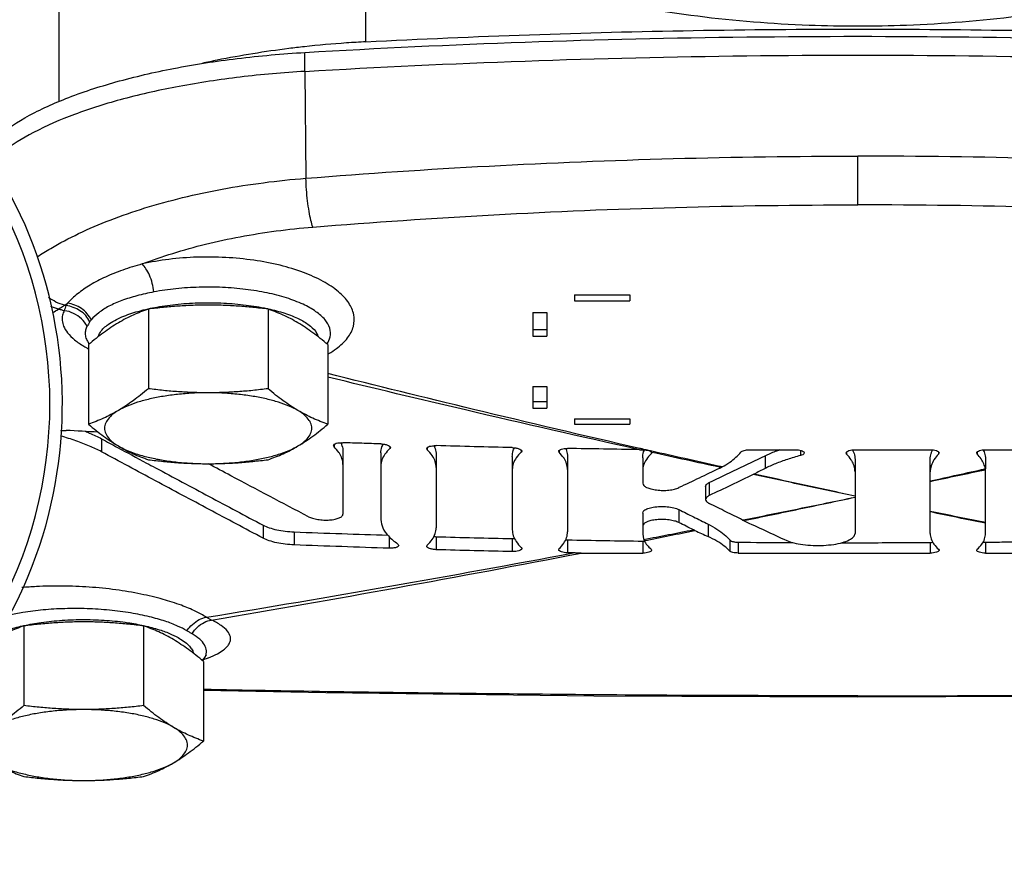
# Model space of a CAD drawing. Units: inches. Extents: x 0 to 34, y -1.9 to 27.2.
# Drawn here: x 20.5 to 21.6, y 18.5 to 19.5 of the extents above; entities that cross this region are included whole.
import ezdxf

# ---------------------------------------------------------------- set-up
doc = ezdxf.new("R2010")
doc.units = ezdxf.units.IN
doc.header["$LTSCALE"] = 1.87
doc.header["$MEASUREMENT"] = 0
doc.layers.get('0').update_dxf_attribs({"linetype": 'CONTINUOUS'})
for name, color, linetype in [('02___PRT_ALL_AXES', 7, 'CONTINUOUS'), ('05436C', 7, 'CONTINUOUS'), ('07632', 7, 'CONTINUOUS'), ('LOGO', 7, 'CONTINUOUS'), ('MACHINE', 7, 'CONTINUOUS')]:
    doc.layers.add(name, color=color, linetype=linetype)

msp = doc.modelspace()

# ---------------------------------------------------------------- linework, layer by layer
at = {"color": 7, "linetype": 'Continuous'}
for p, q in [((20.7739, 19.4048), (20.7739, 19.4262)), ((21.3989, 19.2539), (21.3989, 19.309)), ((21.0786, 19.1524), (21.1411, 19.1524)), ((21.0786, 19.1524), (21.0786, 19.1456)), ((21.0786, 19.1456), (21.1411, 19.1456)), ((21.1411, 19.1524), (21.1411, 19.1456)), ((21.0317, 19.1321), (21.0473, 19.1321)), ((21.0317, 19.1321), (21.0317, 19.1057)), ((21.0473, 19.1321), (21.0473, 19.1057)), ((21.0317, 19.1131), (21.0473, 19.1131)), ((21.0317, 19.1057), (21.0473, 19.1057)), ((20.528, 19.0998), (20.53, 19.0966)), ((20.528, 19.0998), (20.528, 19.0998)), ((21.0317, 19.0485), (21.0473, 19.0485)), ((21.0317, 19.0485), (21.0317, 19.0241)), ((21.0473, 19.0485), (21.0473, 19.0241)), ((21.0317, 19.0315), (21.0473, 19.0315)), ((21.0317, 19.0241), (21.0473, 19.0241)), ((21.0786, 19.0122), (21.1411, 19.0122)), ((21.0786, 19.0122), (21.0786, 19.0062)), ((21.1411, 19.0122), (21.1411, 19.0062)), ((21.0786, 19.0062), (21.1411, 19.0062)), ((20.6608, 18.7423), (20.6627, 18.7452)), ((20.6582, 18.7388), (20.6598, 18.7407)), ((20.6598, 18.7407), (20.6608, 18.7424)), ((20.6608, 18.7423), (20.6608, 18.7424)), ((21.3989, 18.698), (21.3989, 18.6991))]:
    msp.add_line(p, q, dxfattribs=at)
for points in [[(20.6592, 18.7054), (20.7976, 18.7026), (21.1005, 18.6991), (21.3989, 18.698)], [(21.3989, 18.698), (21.6973, 18.6991), (22.0002, 18.7026), (22.1386, 18.7054)]]:
    msp.add_lwpolyline(points, dxfattribs=at)
msp.add_arc((19.9934, 19.0285), 0.4922, 330.2158, 29.7842, dxfattribs=at)
for points, start_tangent, end_tangent in [([(21.344, 19.4567), (21.218, 19.467), (21.0921, 19.4885), (20.967, 19.5217), (20.8429, 19.5674)], (-0.999293, 0.037588), (-0.921021, 0.389512)), ([(21.9549, 19.5674), (21.8308, 19.5217), (21.7057, 19.4885), (21.5798, 19.467), (21.4538, 19.4567)], (-0.921023, -0.389508), (-0.999293, -0.037586)), ([(21.4538, 19.4567), (21.3989, 19.4557), (21.344, 19.4567)], (-0.999294, -0.037582), (-0.999293, 0.037585)), ([(20.7739, 19.4262), (21.0227, 19.4379), (21.2733, 19.4437), (21.5245, 19.4437), (21.7751, 19.4379), (22.0239, 19.4262)], (0.998275, 0.058719), (0.998275, -0.058719)), ([(20.4223, 19.3278), (20.4571, 19.3521), (20.5035, 19.374), (20.5602, 19.3928), (20.6255, 19.4081), (20.6974, 19.4193), (20.7739, 19.4262)], (0.750032, 0.661402), (0.998275, 0.058719)), ([(20.775, 19.284), (20.982, 19.2978), (21.1902, 19.3062), (21.3989, 19.309)], (0.996799, 0.079952), (1, 0.000001)), ([(22.0228, 19.284), (21.8158, 19.2978), (21.6076, 19.3062), (21.3989, 19.309)], (-0.996799, 0.079952), (-1, 0.000001)), ([(20.4713, 19.1952), (20.4865, 19.2047), (20.518, 19.2214), (20.5537, 19.2368), (20.5931, 19.2504), (20.6355, 19.2621), (20.6804, 19.2717), (20.7271, 19.279), (20.775, 19.284)], (0.830877, 0.556457), (0.99695, 0.078042)), ([(20.7829, 19.2288), (20.7807, 19.2363), (20.7787, 19.2463), (20.7769, 19.2583), (20.7757, 19.2711), (20.775, 19.284)], (-0.356766, 0.934194), (-0.032079, 0.999485)), ([(20.7829, 19.2288), (20.9873, 19.2427), (21.1928, 19.2511), (21.3989, 19.2539)], (0.996726, 0.080857), (1, 0.000001)), ([(22.0148, 19.2288), (21.8105, 19.2427), (21.605, 19.2511), (21.3989, 19.2539)], (-0.996726, 0.080857), (-1, 0.000001)), ([(20.5899, 19.1871), (20.6244, 19.1991), (20.6616, 19.2095), (20.7007, 19.2179), (20.7414, 19.2244), (20.7829, 19.2288)], (0.93291, 0.360109), (0.996724, 0.080874)), ([(20.8011, 19.0859), (20.8095, 19.0915), (20.8221, 19.1036), (20.8287, 19.1165), (20.8291, 19.1298), (20.8235, 19.143), (20.8119, 19.1556), (20.7947, 19.1673), (20.7724, 19.1774), (20.7458, 19.1856), (20.7161, 19.1913), (20.6844, 19.1944), (20.652, 19.1948), (20.6201, 19.1923), (20.5899, 19.1871)], (0.85934, 0.511405), (-0.97624, -0.216693)), ([(20.5899, 19.1871), (20.5679, 19.1802), (20.5483, 19.1723), (20.5312, 19.1633), (20.5168, 19.1533), (20.5055, 19.1428)], (-0.963079, -0.269218), (-0.676822, -0.736146)), ([(20.6032, 19.1555), (20.6013, 19.1652), (20.5982, 19.1743), (20.5942, 19.1818), (20.5899, 19.1871)], (-0.134405, 0.990926), (-0.747582, 0.664169)), ([(20.7991, 19.0967), (20.8024, 19.1046), (20.802, 19.1145), (20.7966, 19.1241), (20.7864, 19.1332), (20.7718, 19.1415), (20.7532, 19.1487), (20.7312, 19.1544), (20.7068, 19.1584), (20.6808, 19.1606), (20.6543, 19.1608), (20.6281, 19.1591), (20.6032, 19.1555)], (0.541951, 0.84041), (-0.982576, -0.18586)), ([(20.5023, 19.1404), (20.4925, 19.1441), (20.4839, 19.1493)], (-0.969834, 0.243766), (-0.807749, 0.589527)), ([(20.6032, 19.1555), (20.5839, 19.1511), (20.5668, 19.1457), (20.5523, 19.1393), (20.5408, 19.1319), (20.5324, 19.1239)], (-0.982577, -0.185856), (-0.634801, -0.772676)), ([(20.4953, 19.136), (20.4866, 19.1392)], (-0.972035, 0.234836), (-0.895973, 0.444109)), ([(20.4886, 19.1321), (20.4953, 19.136)], (0.852527, 0.522684), (0.872894, 0.48791)), ([(20.5023, 19.1404), (20.5, 19.1388), (20.4976, 19.1373), (20.4953, 19.136)], (-0.805918, -0.592027), (-0.881369, -0.472428)), ([(20.5019, 19.1343), (20.4986, 19.1351), (20.4953, 19.136)], (-0.967611, 0.252447), (-0.967519, 0.252798)), ([(20.5019, 19.1343), (20.4999, 19.1292), (20.4995, 19.1234), (20.5011, 19.1167), (20.5055, 19.1094), (20.5135, 19.1014), (20.5241, 19.0941)], (-0.467595, -0.883943), (0.858179, -0.513351)), ([(20.5038, 19.14), (20.5027, 19.137), (20.5019, 19.1343)], (-0.355856, -0.934541), (-0.267668, -0.963511)), ([(20.5276, 19.1166), (20.5212, 19.1252), (20.5123, 19.1313), (20.5019, 19.1343)], (-0.454051, 0.890976), (-0.993527, 0.113599)), ([(20.5023, 19.1404), (20.5039, 19.1416), (20.5055, 19.1428)], (0.798706, 0.601721), (0.808262, 0.588822)), ([(20.5038, 19.14), (20.503, 19.1402), (20.5023, 19.1404)], (-0.965786, 0.259339), (-0.965764, 0.259421)), ([(20.5055, 19.1428), (20.5046, 19.1414), (20.5038, 19.14)], (-0.549933, -0.835208), (-0.486812, -0.873507)), ([(20.5308, 19.1219), (20.5261, 19.1287), (20.5196, 19.1343), (20.512, 19.1381), (20.5038, 19.14)], (-0.463581, 0.886055), (-0.99484, 0.101453)), ([(20.5324, 19.1239), (20.5277, 19.1309), (20.5213, 19.1367), (20.5137, 19.1407), (20.5055, 19.1428)], (-0.447777, 0.894146), (-0.992753, 0.120169)), ([(20.561, 19.1245), (20.5668, 19.1272), (20.585, 19.1335), (20.5968, 19.1365)], (0.892153, 0.451733), (0.976518, 0.215435)), ([(20.5968, 19.1365), (20.6066, 19.1384), (20.6307, 19.1417), (20.6562, 19.1432)], (0.976518, 0.215435), (0.999742, 0.022727)), ([(20.6562, 19.1432), (20.6821, 19.1429), (20.7073, 19.1407), (20.7306, 19.1368)], (0.999742, 0.022727), (0.978053, -0.208354)), ([(20.7306, 19.1368), (20.7323, 19.1365)], (0.978053, -0.208354), (0.976548, -0.215298)), ([(20.7323, 19.1365), (20.7511, 19.1314), (20.7677, 19.1247)], (0.976548, -0.215298), (0.894472, -0.447123)), ([(20.5324, 19.1239), (20.5316, 19.1229), (20.5308, 19.1219)], (-0.634747, -0.77272), (-0.577299, -0.816533)), ([(20.5404, 19.1056), (20.5436, 19.1114), (20.5528, 19.1197), (20.561, 19.1245)], (0.329942, 0.944001), (0.892153, 0.451733)), ([(20.7677, 19.1247), (20.7678, 19.1246), (20.7684, 19.1243)], (0.894472, -0.447123), (0.890659, -0.454673)), ([(20.7684, 19.1243), (20.7801, 19.1168), (20.7875, 19.1083), (20.7886, 19.1056)], (0.890659, -0.454673), (0.321379, -0.94695)), ([(20.5276, 19.1166), (20.526, 19.1123), (20.5256, 19.1074), (20.5269, 19.102), (20.528, 19.0998)], (-0.455703, -0.890132), (0.480845, -0.876806)), ([(20.5308, 19.1219), (20.5291, 19.1192), (20.5276, 19.1166)], (-0.577277, -0.816548), (-0.455705, -0.890131)), ([(20.5241, 19.0941), (20.5259, 19.093)], (0.858179, -0.513351), (0.867264, -0.497848)), ([(20.5259, 19.093), (20.5274, 19.0922)], (0.867264, -0.497848), (0.87386, -0.486178)), ([(20.5274, 19.0922), (20.5291, 19.0912)], (0.87386, -0.486178), (0.881247, -0.472655)), ([(20.7989, 19.0964), (20.7991, 19.0967)], (0.551204, 0.83437), (0.541951, 0.84041)), ([(20.8001, 19.0853), (20.8011, 19.0859)], (0.86462, 0.502426), (0.85934, 0.511405)), ([(20.6626, 18.7878), (20.6505, 18.7944), (20.6342, 18.8013), (20.6135, 18.808), (20.5885, 18.814), (20.5602, 18.8188), (20.5301, 18.8219), (20.4997, 18.8231), (20.4703, 18.8225), (20.4539, 18.8213)], (-0.848564, 0.529093), (-0.995462, -0.095155)), ([(20.6405, 18.7726), (20.63, 18.7779), (20.616, 18.7833), (20.5982, 18.7883), (20.5769, 18.7927), (20.5529, 18.7958), (20.5276, 18.7975), (20.5023, 18.7975), (20.4779, 18.7961), (20.455, 18.7931), (20.4394, 18.79)], (-0.865073, 0.501646), (-0.974096, -0.226136)), ([(20.4274, 18.7697), (20.4375, 18.7734), (20.4547, 18.7781)], (0.923396, 0.383848), (0.975144, 0.221572)), ([(20.4547, 18.7781), (20.4562, 18.7784)], (0.975144, 0.221572), (0.976527, 0.215394)), ([(20.4562, 18.7784), (20.4757, 18.7819), (20.4995, 18.7844), (20.5249, 18.7852), (20.5502, 18.7843), (20.5738, 18.7817), (20.5916, 18.7784)], (0.976527, 0.215394), (0.976512, -0.215464)), ([(20.5916, 18.7784), (20.5944, 18.7778)], (0.976512, -0.215464), (0.973789, -0.227453)), ([(20.5944, 18.7778), (20.6112, 18.7731), (20.624, 18.7681), (20.6275, 18.7664)], (0.973789, -0.227453), (0.892407, -0.451231)), ([(20.6405, 18.7726), (20.6468, 18.7798), (20.6544, 18.7851), (20.6626, 18.7878)], (0.55216, 0.833738), (0.987657, 0.156634)), ([(20.6464, 18.7691), (20.6524, 18.7766), (20.66, 18.7819), (20.6683, 18.7847)], (0.517924, 0.855427), (0.988433, 0.15166)), ([(20.6683, 18.7847), (20.6655, 18.7861), (20.6626, 18.7878)], (-0.901683, 0.432398), (-0.847367, 0.531008)), ([(20.6896, 18.7656), (20.6863, 18.7721), (20.6791, 18.7785), (20.6683, 18.7847)], (-0.194815, 0.98084), (-0.905506, 0.424334)), ([(20.6275, 18.7664), (20.6334, 18.7631), (20.6399, 18.7584), (20.6443, 18.754), (20.647, 18.7499), (20.6482, 18.7468)], (0.892407, -0.451231), (0.287324, -0.957833)), ([(20.6464, 18.7691), (20.6436, 18.7708), (20.6405, 18.7726)], (-0.860369, 0.509672), (-0.865073, 0.501646)), ([(20.6625, 18.7499), (20.6604, 18.7565), (20.655, 18.7629), (20.6464, 18.7691)], (-0.065772, 0.997835), (-0.860355, 0.509695)), ([(20.6649, 18.742), (20.6751, 18.7466), (20.682, 18.7509), (20.6863, 18.755), (20.6888, 18.7588), (20.6898, 18.7623), (20.6896, 18.7656)], (0.933906, 0.357518), (-0.194321, 0.980938)), ([(20.6608, 18.7424), (20.6611, 18.743), (20.6623, 18.7466)], (0.463024, 0.886346), (0.187042, 0.982352)), ([(20.6623, 18.7466), (20.6625, 18.7499)], (0.187042, 0.982352), (-0.065562, 0.997848)), ([(20.6595, 18.7401), (20.6613, 18.7407)], (0.947978, 0.318335), (0.943764, 0.33062)), ([(20.6613, 18.7407), (20.6639, 18.7416)], (0.943764, 0.33062), (0.936856, 0.349716)), ([(20.6639, 18.7416), (20.6649, 18.742)], (0.936856, 0.349716), (0.933906, 0.357518)), ([(21.3989, 18.6991), (21.2486, 18.6993), (21.0985, 18.7002), (20.9486, 18.7017), (20.799, 18.7037), (20.6592, 18.7062)], (-1, 0), (-0.999809, 0.019525)), ([(21.3989, 18.6991), (21.5492, 18.6993), (21.6993, 18.7002), (21.8492, 18.7017), (21.9988, 18.7037), (22.1386, 18.7062)], (1, 0), (0.999809, 0.019525))]:
    msp.add_spline(points, degree=3, dxfattribs=dict(at, start_tangent=start_tangent, end_tangent=end_tangent))
at = {"layer": '02___PRT_ALL_AXES', "color": 7, "linetype": 'Continuous'}
for p, q in [((20.5969, 19.1361), (20.5969, 19.0461)), ((20.7322, 19.1361), (20.7322, 19.0461)), ((20.5292, 19.096), (20.5292, 19.006)), ((20.7998, 19.096), (20.7998, 19.006)), ((20.4562, 18.778), (20.4562, 18.688)), ((20.5916, 18.778), (20.5916, 18.688)), ((20.6592, 18.7379), (20.6592, 18.6479))]:
    msp.add_line(p, q, dxfattribs=at)
for points, start_tangent, end_tangent in [([(20.5969, 19.1361), (20.5882, 19.1329), (20.5798, 19.1293), (20.5714, 19.1253), (20.563, 19.1206)], (-0.946598, -0.322417), (-0.860366, -0.509677)), ([(20.6645, 19.1406), (20.6476, 19.1403), (20.6308, 19.1394), (20.614, 19.138), (20.5969, 19.1361)], (-1, 0), (-0.992168, -0.124909)), ([(20.7322, 19.1361), (20.715, 19.138), (20.6983, 19.1394), (20.6814, 19.1403), (20.6645, 19.1406)], (-0.992168, 0.124909), (-1, 0)), ([(20.766, 19.1206), (20.7576, 19.1253), (20.7492, 19.1293), (20.7408, 19.1329), (20.7322, 19.1361)], (-0.860366, 0.509677), (-0.946598, 0.322417)), ([(20.563, 19.1206), (20.5546, 19.1153), (20.5462, 19.1094), (20.5378, 19.103), (20.5292, 19.096)], (-0.860366, -0.509677), (-0.764127, -0.645066)), ([(20.7998, 19.096), (20.7912, 19.103), (20.7828, 19.1094), (20.7744, 19.1153), (20.766, 19.1206)], (-0.764127, 0.645066), (-0.860366, 0.509677)), ([(20.5969, 19.0461), (20.5882, 19.039), (20.5798, 19.0326), (20.5714, 19.0268), (20.563, 19.0215)], (-0.764127, -0.645066), (-0.860366, -0.509677)), ([(20.6645, 19.0415), (20.6476, 19.0418), (20.6308, 19.0427), (20.614, 19.0441), (20.5969, 19.0461)], (-1, 0), (-0.992168, 0.124909)), ([(20.7322, 19.0461), (20.715, 19.0441), (20.6983, 19.0427), (20.6814, 19.0418), (20.6645, 19.0415)], (-0.992168, -0.124909), (-1, 0)), ([(20.766, 19.0215), (20.7576, 19.0268), (20.7492, 19.0326), (20.7408, 19.039), (20.7322, 19.0461)], (-0.860366, 0.509677), (-0.764127, 0.645066)), ([(20.6645, 19.0415), (20.647, 19.0411), (20.63, 19.0397), (20.6137, 19.0375), (20.5985, 19.0345), (20.5848, 19.0308), (20.5729, 19.0264), (20.563, 19.0215)], (-1, 0), (-0.860366, -0.509677)), ([(20.766, 19.0215), (20.7561, 19.0264), (20.7442, 19.0308), (20.7305, 19.0345), (20.7154, 19.0375), (20.6991, 19.0397), (20.682, 19.0411), (20.6645, 19.0415)], (-0.860366, 0.509677), (-1, 0)), ([(20.563, 19.0215), (20.5546, 19.0168), (20.5462, 19.0127), (20.5378, 19.0092), (20.5292, 19.006)], (-0.860366, -0.509677), (-0.946598, -0.322417)), ([(20.563, 19.0215), (20.5554, 19.0161), (20.5503, 19.0103), (20.5477, 19.0044), (20.5477, 18.9984), (20.5503, 18.9925), (20.5554, 18.9868), (20.563, 18.9814)], (-0.860366, -0.509677), (0.860366, -0.509677)), ([(20.7998, 19.006), (20.7912, 19.0092), (20.7828, 19.0127), (20.7744, 19.0168), (20.766, 19.0215)], (-0.946598, 0.322417), (-0.860366, 0.509677)), ([(20.766, 18.9814), (20.7736, 18.9868), (20.7788, 18.9925), (20.7814, 18.9984), (20.7814, 19.0044), (20.7788, 19.0103), (20.7736, 19.0161), (20.766, 19.0215)], (0.860366, 0.509677), (-0.860366, 0.509677)), ([(20.5292, 19.006), (20.5378, 18.9989), (20.5463, 18.9925), (20.5546, 18.9867), (20.563, 18.9814)], (0.764127, -0.645066), (0.860366, -0.509677)), ([(20.766, 18.9814), (20.7744, 18.9867), (20.7828, 18.9925), (20.7912, 18.9989), (20.7998, 19.006)], (0.860366, 0.509677), (0.764127, 0.645066)), ([(20.563, 18.9814), (20.5714, 18.9767), (20.5798, 18.9726), (20.5882, 18.9691), (20.5969, 18.9659)], (0.860366, -0.509677), (0.946598, -0.322417)), ([(20.563, 18.9814), (20.5729, 18.9764), (20.5848, 18.972), (20.5985, 18.9683), (20.6137, 18.9653), (20.63, 18.9631), (20.647, 18.9618), (20.6645, 18.9613)], (0.860366, -0.509677), (1, 0)), ([(20.6645, 18.9613), (20.682, 18.9618), (20.6991, 18.9631), (20.7154, 18.9653), (20.7305, 18.9683), (20.7442, 18.972), (20.7561, 18.9764), (20.766, 18.9814)], (1, 0), (0.860366, 0.509677)), ([(20.7322, 18.9659), (20.7408, 18.9691), (20.7492, 18.9726), (20.7576, 18.9767), (20.766, 18.9814)], (0.946598, 0.322417), (0.860366, 0.509677)), ([(20.5969, 18.9659), (20.614, 18.964), (20.6308, 18.9625), (20.6476, 18.9617), (20.6645, 18.9613)], (0.992168, -0.124909), (1, 0)), ([(20.6645, 18.9613), (20.6814, 18.9617), (20.6983, 18.9625), (20.715, 18.964), (20.7322, 18.9659)], (1, 0), (0.992168, 0.124909)), ([(20.4562, 18.778), (20.4476, 18.7748), (20.4392, 18.7713), (20.4308, 18.7672), (20.4241, 18.7635)], (-0.946598, -0.322417), (-0.865888, -0.500238)), ([(20.5239, 18.7826), (20.507, 18.7823), (20.4902, 18.7814), (20.4734, 18.7799), (20.4562, 18.778)], (-1, 0), (-0.992168, -0.124909)), ([(20.5916, 18.778), (20.5744, 18.7799), (20.5576, 18.7814), (20.5408, 18.7823), (20.5239, 18.7826)], (-0.992168, 0.124909), (-1, 0)), ([(20.6254, 18.7625), (20.617, 18.7672), (20.6086, 18.7713), (20.6002, 18.7748), (20.5916, 18.778)], (-0.860366, 0.509677), (-0.946598, 0.322417)), ([(20.6592, 18.7379), (20.6506, 18.745), (20.6422, 18.7514), (20.6338, 18.7572), (20.6254, 18.7625)], (-0.764127, 0.645066), (-0.860366, 0.509677)), ([(20.4562, 18.688), (20.4476, 18.6809), (20.4392, 18.6745), (20.4308, 18.6687), (20.4224, 18.6634)], (-0.764127, -0.645066), (-0.860366, -0.509677)), ([(20.5239, 18.6835), (20.5064, 18.683), (20.4893, 18.6817), (20.473, 18.6795), (20.4579, 18.6765), (20.4442, 18.6728), (20.4323, 18.6684), (20.4224, 18.6634)], (-1, 0), (-0.860366, -0.509677)), ([(20.5239, 18.6835), (20.507, 18.6838), (20.4902, 18.6847), (20.4734, 18.6861), (20.4562, 18.688)], (-1, 0), (-0.992168, 0.124909)), ([(20.5916, 18.688), (20.5744, 18.6861), (20.5576, 18.6847), (20.5408, 18.6838), (20.5239, 18.6835)], (-0.992168, -0.124909), (-1, 0)), ([(20.6254, 18.6634), (20.6155, 18.6684), (20.6036, 18.6728), (20.5899, 18.6765), (20.5748, 18.6795), (20.5584, 18.6817), (20.5414, 18.683), (20.5239, 18.6835)], (-0.860366, 0.509677), (-1, 0)), ([(20.6254, 18.6634), (20.617, 18.6687), (20.6086, 18.6745), (20.6002, 18.6809), (20.5916, 18.688)], (-0.860366, 0.509677), (-0.764127, 0.645066)), ([(20.6592, 18.6479), (20.6506, 18.6511), (20.6422, 18.6547), (20.6338, 18.6587), (20.6254, 18.6634)], (-0.946598, 0.322417), (-0.860366, 0.509677)), ([(20.6254, 18.6233), (20.633, 18.6287), (20.6381, 18.6345), (20.6408, 18.6404), (20.6408, 18.6464), (20.6381, 18.6523), (20.633, 18.658), (20.6254, 18.6634)], (0.860366, 0.509677), (-0.860366, 0.509677)), ([(20.6254, 18.6233), (20.6338, 18.6286), (20.6422, 18.6345), (20.6506, 18.6409), (20.6592, 18.6479)], (0.860366, 0.509677), (0.764127, 0.645066)), ([(20.4224, 18.6233), (20.4308, 18.6187), (20.4392, 18.6146), (20.4476, 18.611), (20.4562, 18.6079)], (0.860366, -0.509677), (0.946598, -0.322417)), ([(20.4224, 18.6233), (20.4323, 18.6184), (20.4442, 18.614), (20.4579, 18.6103), (20.473, 18.6073), (20.4893, 18.6051), (20.5064, 18.6037), (20.5239, 18.6033)], (0.860366, -0.509677), (1, 0)), ([(20.5239, 18.6033), (20.5414, 18.6037), (20.5584, 18.6051), (20.5748, 18.6073), (20.5899, 18.6103), (20.6036, 18.614), (20.6155, 18.6184), (20.6254, 18.6233)], (1, 0), (0.860366, 0.509677)), ([(20.5916, 18.6079), (20.6002, 18.611), (20.6086, 18.6146), (20.617, 18.6187), (20.6254, 18.6233)], (0.946598, 0.322417), (0.860366, 0.509677)), ([(20.4562, 18.6079), (20.4734, 18.6059), (20.4902, 18.6045), (20.507, 18.6036), (20.5239, 18.6033)], (0.992168, -0.124909), (1, 0)), ([(20.5239, 18.6033), (20.5408, 18.6036), (20.5576, 18.6045), (20.5744, 18.6059), (20.5916, 18.6079)], (1, 0), (0.992168, 0.124909))]:
    msp.add_spline(points, degree=3, dxfattribs=dict(at, start_tangent=start_tangent, end_tangent=end_tangent))
at = {"layer": '05436C', "color": 7, "linetype": 'Continuous'}
msp.add_line((20.7739, 19.4048), (20.775, 19.284), dxfattribs=at)
for points, start_tangent, end_tangent in [([(20.7739, 19.4048), (21.0227, 19.4165), (21.2733, 19.4224), (21.5245, 19.4224), (21.7751, 19.4165), (22.0239, 19.4048)], (0.99826, 0.058963), (0.99826, -0.058963)), ([(20.7739, 19.4048), (20.7007, 19.3983), (20.6317, 19.3878), (20.5687, 19.3736), (20.5133, 19.3561), (20.467, 19.3356), (20.4312, 19.3129), (20.4182, 19.3016)], (-0.99826, -0.058963), (-0.712852, -0.701314))]:
    msp.add_spline(points, degree=3, dxfattribs=dict(at, start_tangent=start_tangent, end_tangent=end_tangent))
at = {"layer": '07632', "color": 7, "linetype": 'Continuous'}
for p, q in [((20.496, 19.3705), (20.496, 19.7195)), ((20.8429, 19.4382), (20.8429, 19.5674))]:
    msp.add_line(p, q, dxfattribs=at)
for points, start_tangent, end_tangent in [([(20.8429, 19.4382), (21.2129, 19.451), (21.5849, 19.451), (21.9549, 19.4382)], (0.998642, 0.052095), (0.998642, -0.052095)), ([(20.8209, 19.4369), (20.7733, 19.4327)], (-0.997614, -0.069038), (-0.994187, -0.107666)), ([(20.8429, 19.4382), (20.8209, 19.4369)], (-0.998642, -0.052095), (-0.997614, -0.069038)), ([(20.7733, 19.4327), (20.7558, 19.4306), (20.6747, 19.4174), (20.6578, 19.4138)], (-0.994187, -0.107666), (-0.975318, -0.220805))]:
    msp.add_spline(points, degree=3, dxfattribs=dict(at, start_tangent=start_tangent, end_tangent=end_tangent))
at = {"layer": 'LOGO', "color": 7, "linetype": 'Continuous'}
for p, q in [((20.5439, 18.9896), (20.5439, 18.9749)), ((20.8068, 18.9806), (20.8061, 18.9818)), ((20.8068, 18.9828), (20.8068, 18.9806)), ((20.8699, 18.9807), (20.8699, 18.9784)), ((20.8706, 18.9797), (20.8699, 18.9784)), ((20.9122, 18.9772), (20.9116, 18.9784)), ((20.9122, 18.9794), (20.9122, 18.9772)), ((20.8169, 18.975), (20.8169, 18.9043)), ((20.8598, 18.9736), (20.8598, 18.8982)), ((20.9223, 18.9717), (20.9223, 18.889)), ((21.0083, 18.9695), (21.0083, 18.8868)), ((21.0184, 18.9766), (21.0184, 18.9744)), ((21.019, 18.9756), (21.0184, 18.9744)), ((21.0613, 18.9743), (21.0608, 18.9754)), ((21.0613, 18.9763), (21.0613, 18.9743)), ((21.0708, 18.9695), (21.0708, 18.8844)), ((21.1558, 18.9681), (21.1558, 18.9392)), ((21.1652, 18.9746), (21.1652, 18.9725)), ((21.1656, 18.9742), (21.1658, 18.9736)), ((21.2764, 18.9772), (21.3283, 18.9772)), ((21.2941, 18.9703), (21.2941, 18.9559)), ((21.3341, 18.9764), (21.3341, 18.9706)), ((21.3863, 18.9723), (21.3858, 18.9735)), ((21.3863, 18.9745), (21.3863, 18.9723)), ((21.3958, 18.9772), (21.4808, 18.9772)), ((21.4902, 18.9745), (21.4902, 18.9723)), ((21.4908, 18.9735), (21.4902, 18.9723)), ((21.5338, 18.9723), (21.5333, 18.9735)), ((21.5338, 18.9745), (21.5338, 18.9723)), ((21.5433, 18.9772), (21.6131, 18.9772)), ((21.5433, 18.9669), (21.5433, 18.9556)), ((21.3958, 18.9663), (21.3958, 18.8825)), ((21.4808, 18.8825), (21.4808, 18.9665)), ((21.5433, 18.8825), (21.5433, 18.9522)), ((21.2269, 18.9356), (21.2269, 18.9209)), ((21.2309, 18.94), (21.2309, 18.9253)), ((21.1558, 18.9056), (21.1558, 18.883)), ((21.1967, 18.9095), (21.1967, 18.8948)), ((20.7266, 18.8919), (20.7266, 18.8772)), ((21.2296, 18.8931), (21.2296, 18.879)), ((20.7618, 18.8843), (20.7618, 18.8696)), ((20.8691, 18.879), (20.8691, 18.8658)), ((20.9223, 18.8789), (20.9223, 18.8642)), ((20.9116, 18.8682), (20.9122, 18.8694)), ((21.0083, 18.8767), (21.0083, 18.862)), ((21.0184, 18.8667), (21.019, 18.8654)), ((21.0708, 18.8753), (21.0708, 18.8606)), ((21.1558, 18.8739), (21.1558, 18.8604)), ((21.2541, 18.8752), (21.2541, 18.8627)), ((21.2638, 18.8726), (21.2638, 18.8604)), ((21.4808, 18.8723), (21.4808, 18.8604)), ((21.5433, 18.8727), (21.5433, 18.8604)), ((21.0608, 18.8642), (21.0613, 18.8654)), ((21.0863, 18.8604), (21.1558, 18.8604)), ((21.1652, 18.8646), (21.1658, 18.8635)), ((21.2638, 18.8604), (21.4808, 18.8604)), ((21.4902, 18.8646), (21.4908, 18.8635)), ((21.5333, 18.8635), (21.5338, 18.8646)), ((21.5433, 18.8604), (21.5858, 18.8604))]:
    msp.add_line(p, q, dxfattribs=at)
for points, start_tangent, end_tangent in [([(21.1523, 18.9786), (20.9643, 19.0228), (20.7998, 19.0632)], (-0.974789, 0.223128), (-0.970067, 0.242838)), ([(21.152, 18.9772), (20.9553, 19.0221), (20.7998, 19.0592)], (-0.976184, 0.216942), (-0.971674, 0.236325)), ([(20.5439, 18.9749), (20.5305, 18.9813), (20.5151, 18.9872), (20.498, 18.9926)], (-0.879985, 0.475002), (-0.962835, 0.270092)), ([(20.4981, 18.9987), (20.5001, 18.999), (20.5039, 18.999)], (0.98635, 0.164663), (0.998559, -0.05366)), ([(20.5402, 18.9971), (20.5039, 18.999)], (-0.998674, 0.051481), (-0.998559, 0.05366)), ([(20.5257, 18.998), (20.5305, 18.996), (20.5439, 18.9896)], (0.928226, -0.372018), (0.879966, -0.475037)), ([(20.5439, 18.9896), (20.5621, 18.9797)], (0.879966, -0.475037), (0.88037, -0.474287)), ([(20.5621, 18.9797), (20.5948, 18.9621)], (0.88037, -0.474287), (0.881094, -0.472941)), ([(20.8061, 18.9818), (20.8061, 18.982), (20.8071, 18.9833)], (-0.036291, 0.999341), (0.795719, 0.605666)), ([(20.8129, 18.9731), (20.8123, 18.9739), (20.8068, 18.9806)], (-0.531023, 0.847358), (-0.711321, 0.702867)), ([(20.8071, 18.9833), (20.8094, 18.9844)], (0.795719, 0.605666), (0.964058, 0.265693)), ([(20.8094, 18.9844), (20.8129, 18.985), (20.8169, 18.9851)], (0.964058, 0.265693), (0.999391, -0.034892)), ([(20.8143, 18.9852), (20.8157, 18.9818)], (0.445566, -0.895249), (0.314985, -0.949097)), ([(20.8157, 18.9818), (20.8169, 18.975)], (0.314985, -0.949097), (0, -1)), ([(20.8598, 18.9837), (20.8383, 18.9844), (20.8169, 18.9851)], (-0.999478, 0.032316), (-0.999391, 0.034892)), ([(20.8598, 18.9837), (20.8638, 18.9833), (20.8673, 18.9824), (20.8696, 18.9812), (20.8706, 18.9798), (20.8706, 18.9797)], (0.999478, -0.032316), (-0.052484, -0.998622)), ([(20.8598, 18.9736), (20.861, 18.9803)], (0, 1), (0.321553, 0.946892)), ([(20.8699, 18.9784), (20.8644, 18.9721), (20.861, 18.9656), (20.8598, 18.9589)], (-0.735612, -0.677403), (0, -1)), ([(20.861, 18.9803), (20.8619, 18.9826)], (0.321553, 0.946892), (0.420902, 0.907106)), ([(20.8619, 18.9826), (20.8623, 18.9835)], (0.420902, 0.907106), (0.457542, 0.889188)), ([(20.9116, 18.9784), (20.9116, 18.9786), (20.9125, 18.9799)], (-0.037893, 0.999282), (0.793988, 0.607934)), ([(20.9125, 18.9799), (20.9149, 18.981)], (0.793988, 0.607934), (0.962385, 0.271689)), ([(20.9149, 18.981), (20.9183, 18.9816), (20.9223, 18.9818)], (0.962385, 0.271689), (0.999592, -0.028568)), ([(20.9198, 18.9818), (20.9212, 18.9785)], (0.446787, -0.89464), (0.315593, -0.948895)), ([(20.9212, 18.9785), (20.9223, 18.9717)], (0.315593, -0.948895), (0, -1)), ([(21.0083, 18.9795), (20.9653, 18.9806), (20.9223, 18.9818)], (-0.999726, 0.023416), (-0.999592, 0.028568)), ([(21.0083, 18.9795), (21.0123, 18.9792), (21.0157, 18.9783), (21.0181, 18.9772), (21.019, 18.9758), (21.019, 18.9756)], (0.999726, -0.023416), (-0.050375, -0.99873)), ([(21.0094, 18.9762), (21.0103, 18.9785)], (0.320669, 0.947191), (0.419147, 0.907918)), ([(21.0103, 18.9785), (21.0108, 18.9794)], (0.419147, 0.907918), (0.456082, 0.889938)), ([(21.0617, 18.9768), (21.0639, 18.9778)], (0.799862, 0.600184), (0.960172, 0.27941)), ([(21.0639, 18.9778), (21.0671, 18.9785), (21.0708, 18.9786)], (0.960172, 0.27941), (0.999807, -0.01967)), ([(21.0687, 18.9786), (21.0697, 18.9761)], (0.410828, -0.911713), (0.306494, -0.951873)), ([(21.152, 18.9772), (21.1114, 18.9779), (21.0708, 18.9786)], (-0.99989, 0.0148), (-0.999807, 0.01967)), ([(21.1559, 18.9778), (21.1523, 18.9786)], (-0.974845, 0.222883), (-0.974789, 0.223128)), ([(21.1611, 18.9766), (21.1559, 18.9778)], (-0.974927, 0.222524), (-0.974845, 0.222883)), ([(20.7266, 18.8772), (20.6657, 18.9096), (20.6048, 18.9421), (20.5439, 18.9749)], (-0.884015, 0.467459), (-0.879985, 0.475002)), ([(20.8169, 18.9603), (20.8157, 18.9671), (20.8129, 18.9731)], (0, 1), (-0.531023, 0.847358)), ([(20.9183, 18.9697), (20.9178, 18.9705), (20.9122, 18.9772)], (-0.532878, 0.846192), (-0.713577, 0.700577)), ([(20.9223, 18.957), (20.9212, 18.9638), (20.9183, 18.9697)], (0, 1), (-0.532878, 0.846192)), ([(21.0083, 18.9695), (21.0094, 18.9762)], (0, 1), (0.320669, 0.947191)), ([(21.0184, 18.9744), (21.0128, 18.9681), (21.0094, 18.9615), (21.0083, 18.9548)], (-0.732353, -0.680926), (0, -1)), ([(21.0608, 18.9754), (21.0608, 18.9756), (21.0617, 18.9768)], (-0.045202, 0.998978), (0.799862, 0.600184)), ([(21.0668, 18.9676), (21.0665, 18.9679), (21.0613, 18.9743)], (-0.535631, 0.844452), (-0.703422, 0.710772)), ([(21.0708, 18.9548), (21.0697, 18.9614), (21.0668, 18.9676)], (0, 1), (-0.535631, 0.844452)), ([(21.0697, 18.9761), (21.0708, 18.9695)], (0.306494, -0.951873), (0, -1)), ([(21.152, 18.9772), (21.1539, 18.9772), (21.1558, 18.9772)], (0.99989, -0.0148), (0.999976, -0.00697)), ([(21.1558, 18.9772), (21.1585, 18.977), (21.1611, 18.9766)], (0.999976, -0.00697), (0.974164, -0.225843)), ([(21.1558, 18.9681), (21.1568, 18.9746)], (0, 1), (0.309644, 0.950853)), ([(21.1652, 18.9725), (21.16, 18.9663), (21.1568, 18.9599), (21.1558, 18.9534)], (-0.715571, -0.69854), (0, -1)), ([(21.1568, 18.9746), (21.1578, 18.9772)], (0.309644, 0.950853), (0.418865, 0.908048)), ([(21.1611, 18.9766), (21.1641, 18.9756), (21.1656, 18.9742)], (0.974164, -0.225843), (0.456661, -0.889641)), ([(21.1659, 18.9755), (21.1611, 18.9766)], (-0.975238, 0.221158), (-0.974927, 0.222524)), ([(21.1657, 18.9733), (21.1652, 18.9725)], (-0.207868, -0.978157), (-0.715571, -0.69854)), ([(21.2425, 18.9574), (21.2049, 18.9656), (21.1656, 18.9742)], (-0.977291, 0.211904), (-0.976352, 0.216186)), ([(21.1658, 18.9736), (21.1657, 18.9733)], (0.010718, -0.999943), (-0.207869, -0.978157)), ([(21.2427, 18.9583), (21.2034, 18.9671), (21.1659, 18.9755)], (-0.975926, 0.218103), (-0.975238, 0.221158)), ([(21.2309, 18.94), (21.2625, 18.9551), (21.2941, 18.9703)], (0.902093, 0.431541), (0.90076, 0.434317)), ([(21.2455, 18.9577), (21.2541, 18.963), (21.2612, 18.9686), (21.2668, 18.9745)], (0.876612, 0.481198), (0.616829, 0.787097)), ([(21.2668, 18.9745), (21.2681, 18.9756), (21.2704, 18.9764), (21.2732, 18.977), (21.2764, 18.9772)], (0.616829, 0.787097), (1, 0)), ([(21.2941, 18.9703), (21.3059, 18.9754), (21.3111, 18.9773)], (0.90076, 0.434317), (0.943869, 0.330321)), ([(21.3341, 18.9706), (21.3193, 18.9662), (21.3059, 18.9613), (21.2941, 18.9559)], (-0.967089, -0.254439), (-0.891193, -0.453624)), ([(21.3283, 18.9772), (21.3318, 18.9769), (21.3348, 18.9763), (21.3371, 18.9753), (21.3382, 18.974), (21.3382, 18.9735)], (1, 0), (-0.035029, -0.999386)), ([(21.3382, 18.9735), (21.338, 18.9727), (21.3366, 18.9715), (21.3341, 18.9706)], (-0.035029, -0.999386), (-0.967089, -0.254439)), ([(21.3858, 18.9735), (21.3858, 18.9737), (21.3867, 18.975)], (-0.041007, 0.999159), (0.774322, 0.632792)), ([(21.3922, 18.9646), (21.3915, 18.9657), (21.3863, 18.9723)], (-0.498732, 0.866756), (-0.68871, 0.725036)), ([(21.3867, 18.975), (21.3889, 18.9762)], (0.774322, 0.632792), (0.948042, 0.318145)), ([(21.3889, 18.9762), (21.3921, 18.9769), (21.3958, 18.9772)], (0.948042, 0.318145), (1, 0)), ([(21.3929, 18.977), (21.3934, 18.976)], (0.476444, -0.879205), (0.43945, -0.898267)), ([(21.3934, 18.976), (21.3947, 18.9728)], (0.43945, -0.898267), (0.308278, -0.951296)), ([(21.3947, 18.9728), (21.3958, 18.9663)], (0.308278, -0.951296), (0, -1)), ([(21.4808, 18.9772), (21.4845, 18.9769), (21.4877, 18.9762), (21.4899, 18.975), (21.4908, 18.9737), (21.4908, 18.9735)], (1, 0), (-0.041227, -0.99915)), ([(21.4808, 18.9665), (21.4818, 18.973)], (0, 1), (0.307847, 0.951436)), ([(21.4902, 18.9723), (21.485, 18.9657), (21.4818, 18.9589), (21.4808, 18.9521)], (-0.68871, -0.725036), (0, -1)), ([(21.4818, 18.973), (21.483, 18.9761)], (0.307847, 0.951436), (0.432218, 0.901769)), ([(21.483, 18.9761), (21.4836, 18.9771)], (0.432218, 0.901769), (0.469228, 0.883077)), ([(21.5333, 18.9735), (21.5333, 18.9737), (21.5342, 18.975)], (-0.041007, 0.999159), (0.774322, 0.632792)), ([(21.543, 18.9556), (21.5414, 18.9612), (21.5383, 18.9668), (21.5338, 18.9723)], (-0.158119, 0.98742), (-0.68871, 0.725036)), ([(21.5342, 18.975), (21.5364, 18.9762)], (0.774322, 0.632792), (0.948042, 0.318145)), ([(21.5364, 18.9762), (21.5396, 18.9769), (21.5433, 18.9772)], (0.948042, 0.318145), (1, 0)), ([(21.5406, 18.9772), (21.5411, 18.9761)], (0.461293, -0.887248), (0.421851, -0.906665)), ([(21.5411, 18.9761), (21.5422, 18.9734)], (0.421851, -0.906665), (0.309093, -0.951032)), ([(21.5422, 18.9734), (21.5433, 18.9669)], (0.309093, -0.951032), (0, -1)), ([(20.5948, 18.9621), (20.6048, 18.9568), (20.6657, 18.9243), (20.7266, 18.8919)], (0.881094, -0.472941), (0.884, -0.467487)), ([(20.7778, 18.9015), (20.734, 18.9245), (20.6903, 18.9477), (20.6646, 18.9614)], (-0.885137, 0.465331), (-0.88265, 0.470031)), ([(21.2422, 18.956), (21.2195, 18.9451), (21.1967, 18.9343)], (-0.901853, -0.432044), (-0.90281, -0.430039)), ([(21.2422, 18.956), (21.2432, 18.9565), (21.2442, 18.957)], (0.901853, 0.432044), (0.894089, 0.447889)), ([(21.2442, 18.957), (21.2425, 18.9574)], (-0.977311, 0.21181), (-0.977291, 0.211904)), ([(21.2444, 18.9579), (21.2427, 18.9583)], (-0.975975, 0.217885), (-0.975926, 0.218103)), ([(21.2442, 18.957), (21.2448, 18.9573)], (0.894089, 0.447889), (0.885515, 0.46461)), ([(21.2455, 18.9577), (21.2444, 18.9579)], (-0.976008, 0.217733), (-0.975975, 0.217885)), ([(21.2448, 18.9573), (21.2455, 18.9577)], (0.885515, 0.46461), (0.876612, 0.481198)), ([(21.2941, 18.9559), (21.2879, 18.9528), (21.2817, 18.9496)], (-0.891193, -0.453624), (-0.892635, -0.45078)), ([(21.3958, 18.9521), (21.3947, 18.9589), (21.3922, 18.9646)], (0, 1), (-0.498732, 0.866756)), ([(21.4808, 18.9419), (21.5119, 18.9487), (21.5425, 18.9555)], (0.976914, 0.213631), (0.976133, 0.217175)), ([(21.5425, 18.9555), (21.543, 18.9556)], (0.976133, 0.217175), (0.976127, 0.2172)), ([(21.5431, 18.9547), (21.5431, 18.9552), (21.543, 18.9556)], (-0.123203, 0.992381), (-0.158119, 0.98742)), ([(21.2806, 18.9491), (21.2558, 18.9372), (21.2309, 18.9253)], (-0.901042, -0.433732), (-0.90209, -0.431548)), ([(21.2817, 18.9496), (21.2812, 18.9494), (21.2806, 18.9491)], (-0.892635, -0.45078), (-0.901042, -0.433732)), ([(21.3958, 18.9248), (21.3382, 18.9369), (21.2806, 18.9491)], (-0.979113, 0.203316), (-0.97775, 0.209773)), ([(21.3958, 18.9248), (21.3387, 18.9371), (21.2817, 18.9496)], (-0.977895, 0.209094), (-0.976469, 0.21566)), ([(21.4808, 18.9414), (21.5119, 18.948), (21.5428, 18.9546)], (0.978185, 0.207737), (0.977442, 0.211204)), ([(21.5428, 18.9546), (21.5431, 18.9547)], (0.977442, 0.211204), (0.977438, 0.211224)), ([(21.5433, 18.9522), (21.5432, 18.9535), (21.5431, 18.9547)], (0, 1), (-0.123203, 0.992382)), ([(21.1558, 18.9392), (21.1569, 18.9368), (21.1602, 18.9346), (21.1651, 18.9329), (21.1715, 18.9317), (21.1785, 18.9312), (21.1854, 18.9315), (21.1917, 18.9326), (21.1967, 18.9343)], (0, -1), (0.90281, 0.430039)), ([(21.2269, 18.9356), (21.2279, 18.9379), (21.2309, 18.94)], (0.002072, 0.999998), (0.902093, 0.431541)), ([(21.2309, 18.9253), (21.2279, 18.9232), (21.2269, 18.9209)], (-0.90209, -0.431548), (-0.002008, -0.999998)), ([(21.2697, 18.8979), (21.3322, 18.9105), (21.3958, 18.9235)], (0.980635, 0.195844), (0.979186, 0.202964)), ([(21.2698, 18.8971), (21.3328, 18.9102), (21.3958, 18.9235)], (0.979501, 0.201438), (0.977972, 0.208736)), ([(21.1558, 18.9056), (21.1572, 18.9083), (21.1614, 18.9106), (21.1677, 18.9122), (21.1755, 18.913), (21.1835, 18.9127), (21.1909, 18.9115), (21.1967, 18.9095)], (0, 1), (0.894217, -0.447635)), ([(21.2269, 18.9209), (21.2279, 18.9186), (21.2309, 18.9165)], (-0.002008, -0.999998), (0.894955, -0.446156)), ([(21.2687, 18.8977), (21.2498, 18.9071), (21.2309, 18.9165)], (-0.895763, 0.444532), (-0.894955, 0.446156)), ([(20.7778, 18.9015), (20.7825, 18.8997), (20.7885, 18.8984), (20.7951, 18.8977), (20.8018, 18.8978), (20.8079, 18.8986), (20.8127, 18.9001), (20.8158, 18.902), (20.8169, 18.9043)], (0.885137, -0.465331), (0, 1)), ([(21.1967, 18.9095), (21.2131, 18.9013), (21.2296, 18.8931)], (0.894217, -0.447635), (0.894922, -0.446222)), ([(21.5433, 18.8949), (21.512, 18.9011), (21.4808, 18.9074)], (-0.980806, 0.194984), (-0.980096, 0.198523)), ([(21.5433, 18.894), (21.512, 18.9004), (21.4808, 18.9069)], (-0.979684, 0.200547), (-0.978934, 0.204178)), ([(20.7266, 18.8919), (20.7335, 18.889), (20.742, 18.8867), (20.7516, 18.8851), (20.7618, 18.8843)], (0.884, -0.467487), (0.999269, -0.03823)), ([(20.8598, 18.8982), (20.862, 18.8889), (20.8683, 18.8797), (20.8787, 18.8709)], (0, -1), (0.819305, -0.573358)), ([(20.9122, 18.8694), (20.9178, 18.8757), (20.9212, 18.8823), (20.9223, 18.889)], (0.734682, 0.678411), (0, 1)), ([(21.1967, 18.8948), (21.1918, 18.8966), (21.1855, 18.8978), (21.1786, 18.8983), (21.1716, 18.8981), (21.1651, 18.8971), (21.1602, 18.8954), (21.1569, 18.8933), (21.1558, 18.8909)], (-0.894221, 0.447626), (0, -1)), ([(21.213, 18.8866), (21.2049, 18.8907), (21.1967, 18.8948)], (-0.894571, 0.446927), (-0.894221, 0.447626)), ([(21.2296, 18.8931), (21.2397, 18.8874), (21.2479, 18.8814), (21.2541, 18.8752)], (0.894922, -0.446222), (0.638365, -0.769734)), ([(21.2687, 18.8977), (21.2697, 18.8979)], (0.980646, 0.195788), (0.980635, 0.195844)), ([(21.2687, 18.8977), (21.2693, 18.8974), (21.2698, 18.8971)], (0.895763, -0.444532), (0.90494, -0.425539)), ([(21.2698, 18.8971), (21.2942, 18.8858), (21.3185, 18.8746)], (0.90494, -0.425539), (0.910367, -0.413801)), ([(20.7618, 18.8843), (20.8155, 18.8823), (20.8677, 18.8806)], (0.999269, -0.03823), (0.999492, -0.031873)), ([(20.9196, 18.8791), (20.9223, 18.8789)], (0.99287, -0.119201), (0.999591, -0.028597)), ([(20.9223, 18.8789), (20.9653, 18.8777), (21.0083, 18.8767)], (0.999591, -0.028597), (0.999725, -0.02344)), ([(21.0083, 18.8868), (21.0094, 18.88), (21.0128, 18.8733), (21.0184, 18.8667)], (0, -1), (0.715853, -0.698251)), ([(21.0613, 18.8654), (21.0665, 18.8715), (21.0697, 18.8779), (21.0708, 18.8844)], (0.717803, 0.696246), (0, 1)), ([(21.1558, 18.883), (21.1561, 18.8794)], (0, -1), (0.175767, -0.984432)), ([(21.1561, 18.8794), (21.1571, 18.8758)], (0.175767, -0.984432), (0.336454, -0.9417)), ([(21.1571, 18.8758), (21.185, 18.8812), (21.213, 18.8867)], (0.981892, 0.189442), (0.981272, 0.192627)), ([(21.1576, 18.8744), (21.1861, 18.8801), (21.2146, 18.8859)], (0.980825, 0.194891), (0.980157, 0.198223)), ([(21.2146, 18.8859), (21.2138, 18.8863), (21.213, 18.8866)], (-0.907646, 0.419737), (-0.894571, 0.446927)), ([(21.2146, 18.8859), (21.2221, 18.8824), (21.2296, 18.879)], (0.907646, -0.419737), (0.909311, -0.416118)), ([(21.2541, 18.8627), (21.2479, 18.8683), (21.2397, 18.8738), (21.2296, 18.879)], (-0.675038, 0.737783), (-0.909311, 0.416118)), ([(21.3185, 18.8746), (21.3265, 18.8719), (21.3369, 18.8699), (21.3483, 18.869), (21.3601, 18.8691), (21.3717, 18.8702), (21.3816, 18.8723), (21.3892, 18.8752), (21.3941, 18.8787), (21.3958, 18.8825)], (0.910367, -0.413801), (0, 1)), ([(21.4808, 18.8825), (21.4818, 18.8763), (21.485, 18.8703), (21.4902, 18.8646)], (0, -1), (0.740779, -0.671749)), ([(21.5338, 18.8646), (21.539, 18.8703), (21.5422, 18.8763), (21.5433, 18.8825)], (0.740779, 0.671749), (0, 1)), ([(20.7618, 18.8696), (20.7517, 18.8704), (20.742, 18.872), (20.7335, 18.8743), (20.7266, 18.8772)], (-0.99927, 0.038192), (-0.884015, 0.467459)), ([(20.8691, 18.8658), (20.8155, 18.8676), (20.7618, 18.8696)], (-0.999496, 0.031758), (-0.99927, 0.038192)), ([(20.8799, 18.8692), (20.8792, 18.8679), (20.877, 18.8667), (20.8734, 18.866), (20.8691, 18.8658)], (-0.079888, -0.996804), (-0.999496, 0.031758)), ([(20.8787, 18.8709), (20.8798, 18.8694), (20.8799, 18.8692)], (0.819305, -0.573358), (-0.079888, -0.996804)), ([(20.9223, 18.8642), (20.9183, 18.8646), (20.9149, 18.8655), (20.9125, 18.8667), (20.9116, 18.8681), (20.9116, 18.8682)], (-0.999592, 0.028568), (0.051902, 0.998652)), ([(21.0083, 18.8767), (21.011, 18.8767)], (0.999725, -0.02344), (0.997699, 0.067805)), ([(21.0685, 18.8754), (21.0708, 18.8753)], (0.995116, -0.09871), (0.999806, -0.019689)), ([(21.0708, 18.8753), (21.1133, 18.8745), (21.1558, 18.8739)], (0.999806, -0.019689), (0.999894, -0.014589)), ([(21.1558, 18.8739), (21.1579, 18.8739)], (0.999894, -0.014589), (0.998249, 0.059149)), ([(21.1571, 18.8758), (21.1573, 18.8751), (21.1576, 18.8744)], (0.336454, -0.9417), (0.418797, -0.90808)), ([(21.1576, 18.8744), (21.1607, 18.8694), (21.1652, 18.8646)], (0.418797, -0.90808), (0.740779, -0.671749)), ([(21.2541, 18.8752), (21.2562, 18.8739), (21.2596, 18.873), (21.2638, 18.8726)], (0.638365, -0.769734), (0.999967, -0.008109)), ([(21.2638, 18.8726), (21.3184, 18.8723)], (0.999967, -0.008109), (0.999988, -0.004827)), ([(21.3184, 18.8723), (21.3254, 18.8722)], (0.999988, -0.004827), (0.99999, -0.004408)), ([(21.3807, 18.8721), (21.4084, 18.8721), (21.4808, 18.8723)], (0.999999, -0.001091), (0.999988, 0.004913)), ([(21.4808, 18.8723), (21.4839, 18.8725)], (0.999988, 0.004913), (0.993126, 0.117046)), ([(21.5404, 18.8728), (21.5433, 18.8727)], (0.99541, -0.095704), (0.999962, 0.008663)), ([(21.5433, 18.8727), (21.5645, 18.8729), (21.5858, 18.8731)], (0.999962, 0.008663), (0.999937, 0.011213)), ([(20.6626, 18.7878), (20.8697, 18.8228), (21.077, 18.8605)], (0.986975, 0.160873), (0.982763, 0.184868)), ([(20.6683, 18.7847), (20.8772, 18.8212), (21.0863, 18.8604)], (0.98615, 0.165855), (0.981647, 0.19071)), ([(21.0083, 18.862), (20.9653, 18.863), (20.9223, 18.8642)], (-0.999726, 0.023416), (-0.999592, 0.028568)), ([(21.0181, 18.8639), (21.0157, 18.8628), (21.0123, 18.8621), (21.0083, 18.862)], (-0.792259, -0.610185), (-0.999726, 0.023416)), ([(21.019, 18.8654), (21.019, 18.8653), (21.0181, 18.8639)], (0.039507, -0.999219), (-0.792259, -0.610185)), ([(21.0708, 18.8606), (21.0671, 18.8609), (21.0639, 18.8617), (21.0617, 18.8628), (21.0608, 18.8641), (21.0608, 18.8642)], (-0.999807, 0.01967), (0.053954, 0.998543)), ([(21.077, 18.8605), (21.0739, 18.8606), (21.0708, 18.8606)], (-0.999814, 0.019296), (-0.999807, 0.01967)), ([(21.0863, 18.8604), (21.0816, 18.8604), (21.077, 18.8605)], (-1, 0), (-0.999814, 0.019296)), ([(21.1649, 18.8622), (21.1627, 18.8613), (21.1595, 18.8606), (21.1558, 18.8604)], (-0.821175, -0.570677), (-1, 0)), ([(21.1658, 18.8635), (21.1658, 18.8634), (21.1649, 18.8622)], (0.064099, -0.997944), (-0.821175, -0.570677)), ([(21.2638, 18.8604), (21.2606, 18.8606), (21.2577, 18.861), (21.2555, 18.8618), (21.2541, 18.8627)], (-1, 0), (-0.675038, 0.737783)), ([(21.4899, 18.8622), (21.4877, 18.8613), (21.4845, 18.8606), (21.4808, 18.8604)], (-0.821175, -0.570677), (-1, 0)), ([(21.4908, 18.8635), (21.4908, 18.8634), (21.4899, 18.8622)], (0.064099, -0.997944), (-0.821175, -0.570677)), ([(21.5433, 18.8604), (21.5396, 18.8606), (21.5364, 18.8613), (21.5342, 18.8622), (21.5333, 18.8634), (21.5333, 18.8635)], (-1, 0), (0.064361, 0.997927))]:
    msp.add_spline(points, degree=3, dxfattribs=dict(at, start_tangent=start_tangent, end_tangent=end_tangent))
at = {"layer": 'MACHINE', "color": 7, "linetype": 'Continuous'}
msp.add_arc((19.9934, 19.0285), 0.5063, 138.3791, 131.6209, dxfattribs=at)

doc.saveas('drawing.dxf')
